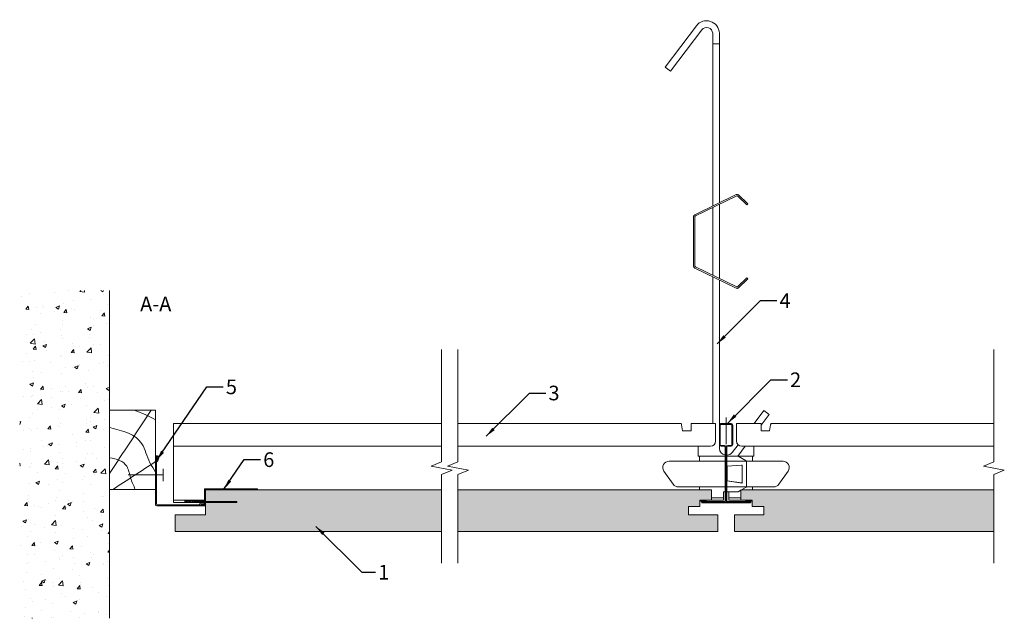
# Model space of a CAD drawing. Units: millimetres. Extents: x 836 to 1308, y -2329 to -2043.
import ezdxf

# ---------------------------------------------------------------- set-up
doc = ezdxf.new("R2010")
doc.units = ezdxf.units.MM
doc.linetypes.add('DASHDOT', pattern=[25.4, 12.7, -6.35, 0, -6.35])
for name, color, linetype, lineweight in [('RFN_01_DIMENSION', 7, 'CONTINUOUS', 13), ('RFN_02_TILES', 7, 'CONTINUOUS', 13), ('RFN_05_TEXT', 7, 'CONTINUOUS', 13), ('RFN_06_RFN_SYS_COMP', 1, 'CONTINUOUS', 13), ('RFN_07_1_OTHER_COMP', 4, 'CONTINUOUS', 9), ('RFN_07_2_OTHER_COMP', 9, 'CONTINUOUS', 9)]:
    doc.layers.add(name, color=color, linetype=linetype, lineweight=lineweight)
doc.layers.add('RFN_03_HATCH', color=7, linetype='CONTINUOUS', lineweight=9, true_color=0x186891)
doc.styles.get("Standard").update_dxf_attribs({"font": 'romans.shx'})
doc.dimstyles.get("Standard").update_dxf_attribs({"dimtxt": 0.18, "dimasz": 0.18, "dimexe": 0.18, "dimexo": 0.0625, "dimgap": 0.09, "dimtad": 0, "dimtih": 1, "dimtoh": 1, "dimdec": 4, "dimzin": 0, "dimdsep": 46, "dimtxsty": 'Standard', "dimcen": 0.09, "dimadec": 0, "dimazin": 0, "dimtfac": 1, "dimtdec": 4, "dimtofl": 0, "dimtmove": 0, "dimatfit": 3, "dimfxl": 1, "dimtolj": 1, "dimtzin": 0, "dimarcsym": 0})

# ---------------------------------------------------------------- blocks, each defined once
blk = doc.blocks.new('W_1')
at = {"layer": 'RFN_07_2_OTHER_COMP'}
blk.add_lwpolyline([(0, 0), (22, 0), (22, -38), (0, -38)], close=True, dxfattribs=at)
for points in [[(0, -30.33), (6.67, -20.22), (13.33, -10.11), (20, 0)], [(11.74, 0), (15.34, -1.43), (18.94, -2.87), (22, -4.67)], [(1.62, -38), (8.41, -33.56), (15.21, -29.12), (22, -24.68)]]:
    blk.add_open_spline(points, degree=3, dxfattribs=at)
for points, knots in [([(0, -8.37), (6.41, -9.83), (15.93, -12.59), (18.16, -23.81), (21.16, -28.19), (22, -29.65)], [2.099872, 2.099872, 2.099872, 2.099872, 19.598381, 29.497351, 34.423366, 34.423366, 34.423366, 34.423366]), ([(0, -22.8), (3.53, -23.41), (8.64, -24.97), (9.85, -32.65), (11.51, -36.2), (12.36, -38)], [2.936866, 2.936866, 2.936866, 2.936866, 12.432666, 18.310727, 24.332393, 24.332393, 24.332393, 24.332393])]:
    blk.add_open_spline(points, degree=3, knots=knots, dxfattribs=at)
blk = doc.blocks.new('SCF')
at = {"layer": 'RFN_07_1_OTHER_COMP', "ltscale": 0.1}
blk.add_line((3, 0), (-13.71, 0), dxfattribs=at)
at = {"layer": 'RFN_07_1_OTHER_COMP'}
blk.add_line((3, -3), (3, 3), dxfattribs=at)
blk = doc.blocks.new('T24 1200 long')
at = {"layer": 'RFN_06_RFN_SYS_COMP', "linetype": 'Continuous', "lineweight": 15}
for p, q in [((381.96, -2983.98), (253.58, -2983.98)), ((496.73, -2983.98), (389.81, -2983.98)), ((501.39, -2983.98), (513.19, -2983.98)), ((501.39, -2983.98), (501.39, -2984.58)), ((513.19, -2984.58), (513.19, -2983.98)), ((534.98, -2983.98), (523.18, -2983.98)), ((523.18, -2984.58), (523.18, -2983.98)), ((534.98, -2983.98), (534.98, -2984.58)), ((646.41, -2983.98), (539.64, -2983.98)), ((497.35, -2987.48), (496.84, -2984.58)), ((497.35, -2987.48), (501.39, -2987.48)), ((501.39, -2986.28), (501.39, -2984.58)), ((501.39, -2986.88), (501.39, -2986.28)), ((501.39, -2987.48), (501.39, -2986.88)), ((513.19, -2984.58), (513.19, -2986.28)), ((513.19, -2986.28), (513.19, -2986.88)), ((513.19, -2986.88), (513.19, -2987.48)), ((513.19, -2987.48), (513.19, -2992.38)), ((523.18, -2984.58), (523.18, -2986.28)), ((523.18, -2986.28), (523.18, -2986.88)), ((523.18, -2986.88), (523.18, -2987.48)), ((523.18, -2987.48), (523.18, -2992.38)), ((534.98, -2986.28), (534.98, -2984.58)), ((534.98, -2986.88), (534.98, -2986.28)), ((534.98, -2987.48), (534.98, -2986.88)), ((539.02, -2987.48), (534.98, -2987.48)), ((539.02, -2987.48), (539.53, -2984.58)), ((253.58, -2994.88), (381.96, -2994.88)), ((389.81, -2994.88), (504.86, -2994.88)), ((504.86, -2994.88), (510.69, -2994.88)), ((504.86, -2994.88), (504.86, -2995.18)), ((504.86, -2999.73), (504.86, -2995.18)), ((531.51, -2994.88), (525.68, -2994.88)), ((531.51, -2994.88), (646.41, -2994.88)), ((531.51, -2994.88), (531.51, -2995.18)), ((531.51, -2999.73), (531.51, -2995.18)), ((490.91, -3002.05), (504.86, -3002.05)), ((505.51, -3002.05), (505.51, -2999.73)), ((506.31, -2999.73), (517.78, -2999.73)), ((506.31, -3002.05), (517.78, -3002.05)), ((518.19, -2999.73), (518.18, -2999.73)), ((518.19, -3002.05), (518.18, -3002.05)), ((518.59, -2999.73), (523.91, -2999.73)), ((518.59, -3002.05), (527.87, -3002.05)), ((530.06, -2999.73), (523.91, -2999.73)), ((527.76, -3001.95), (523.91, -2999.73)), ((530.06, -3002.05), (527.87, -3002.05)), ((527.91, -3002.21), (527.91, -3002.9)), ((527.91, -3002.9), (527.91, -3003.3)), ((530.86, -3002.05), (530.86, -2999.73)), ((545.46, -3002.05), (531.51, -3002.05)), ((492.9, -3013.12), (488.46, -3006.78)), ((518.59, -3004.44), (525.91, -3003.88)), ((518.78, -3004.48), (525.56, -3003.95)), ((518.78, -3004.48), (518.78, -3011.42)), ((525.91, -3003.88), (525.91, -3003.93)), ((525.91, -3003.93), (525.91, -3012.53)), ((527.91, -3013.15), (527.91, -3003.3)), ((543.47, -3013.12), (547.91, -3006.78)), ((525.91, -3012.58), (518.59, -3011.44)), ((518.78, -3011.42), (525.56, -3012.47)), ((525.91, -3012.53), (525.91, -3012.58)), ((504.86, -3014.4), (495.36, -3014.4)), ((506.31, -3014.4), (504.86, -3014.4)), ((505.51, -3015.73), (505.51, -3014.4)), ((506.31, -3014.4), (517.78, -3014.4)), ((516.89, -3016.73), (517.78, -3016.73)), ((516.89, -3018.93), (516.89, -3016.73)), ((518.19, -3014.4), (518.18, -3014.4)), ((518.19, -3016.73), (518.18, -3016.73)), ((518.59, -3014.4), (527.91, -3014.4)), ((519.48, -3016.73), (518.59, -3016.73)), ((518.59, -3016.73), (523.91, -3016.73)), ((519.48, -3018.93), (519.48, -3016.73)), ((523.91, -3016.73), (525.19, -3015.99)), ((525.65, -3015.73), (527.83, -3014.47)), ((527.83, -3014.47), (527.91, -3014.42)), ((527.91, -3013.15), (527.91, -3013.55)), ((527.91, -3013.55), (527.91, -3014.4)), ((530.06, -3014.4), (527.91, -3014.4)), ((527.91, -3014.4), (527.91, -3014.42)), ((530.06, -3014.4), (531.51, -3014.4)), ((530.86, -3015.73), (530.86, -3014.4)), ((531.51, -3014.4), (541.01, -3014.4)), ((268.48, -3020.73), (253.58, -3020.73)), ((268.98, -3021.88), (253.58, -3021.88)), ((505.69, -3021.3), (506.03, -3020.81)), ((506.19, -3020.73), (516.89, -3020.73)), ((511.19, -3019.58), (516.89, -3019.58)), ((516.89, -3020.73), (516.89, -3019.58)), ((525.19, -3019.58), (519.48, -3019.58)), ((519.48, -3020.73), (519.48, -3019.58)), ((530.18, -3020.73), (519.48, -3020.73)), ((530.69, -3021.3), (530.34, -3020.81))]:
    blk.add_line(p, q, dxfattribs=at)
at = {"layer": 'RFN_06_RFN_SYS_COMP'}
blk.add_line((253.58, -2983.98), (253.58, -3021.88), dxfattribs=at)
at = {"layer": 'RFN_06_RFN_SYS_COMP', "linetype": 'Continuous', "lineweight": 15}
for points in [[(496.73, -2983.98), (496.73, -2983.99), (496.74, -2984.01), (496.75, -2984.06), (496.76, -2984.12), (496.77, -2984.19), (496.79, -2984.28), (496.8, -2984.37), (496.82, -2984.47), (496.84, -2984.58)], [(525.56, -3003.95), (525.67, -3003.95), (525.79, -3003.94), (525.91, -3003.93)], [(525.56, -3012.47), (525.67, -3012.49), (525.79, -3012.51), (525.91, -3012.53)], [(527.83, -3014.47), (527.86, -3014.45), (527.89, -3014.43), (527.91, -3014.42)]]:
    blk.add_lwpolyline(points, dxfattribs=at)
at = {"layer": 'RFN_06_RFN_SYS_COMP', "linetype": 'Continuous', "lineweight": 15, "flags": 128}
blk.add_lwpolyline([(539.64, -2983.98), (539.64, -2983.99), (539.63, -2984.01), (539.62, -2984.06), (539.61, -2984.12), (539.6, -2984.19), (539.59, -2984.28), (539.57, -2984.37), (539.55, -2984.47), (539.53, -2984.58)], dxfattribs=at)
at = {"layer": 'RFN_06_RFN_SYS_COMP', "linetype": 'Continuous', "lineweight": 15}
for centre, radius, start, end in [((510.69, -2992.38), 2.5, 270, 0), ((525.68, -2992.38), 2.5, 180, 270), ((490.91, -3005.05), 3, 90, 215), ((527.61, -3002.21), 0.3, 47.9038, 60), ((527.61, -3002.21), 0.3, 0, 31.0403), ((545.46, -3005.05), 3, 325, 90), ((495.36, -3011.4), 3, 215, 270), ((541.01, -3011.4), 3, 270, 325)]:
    blk.add_arc(centre, radius, start, end, dxfattribs=at)
for points, knots in [([(504.86, -2999.73), (504.94, -2999.73), (505.1, -2999.73), (505.36, -2999.73), (505.59, -2999.73), (505.82, -2999.73), (506.08, -2999.73), (506.24, -2999.73), (506.31, -2999.73)], [0, 0, 0, 0, 0.112814, 0.230149, 0.5, 0.769851, 0.887186, 1, 1, 1, 1]), ([(504.86, -3002.05), (504.96, -3002.05), (505.16, -3002.05), (505.42, -3002.05), (505.62, -3002.05), (505.83, -3002.05), (506.04, -3002.05), (506.23, -3002.05), (506.31, -3002.05)], [0, 0, 0, 0, 0.141323, 0.294796, 0.567287, 0.725901, 0.867638, 1, 1, 1, 1]), ([(527.87, -3002.05), (527.87, -3002.05), (527.85, -3002.03), (527.83, -3002), (527.82, -3001.99), (527.82, -3001.99)], [0, 0, 0, 0, 0.408566, 0.814529, 1, 1, 1, 1]), ([(531.51, -2999.73), (531.43, -2999.73), (531.27, -2999.73), (531.01, -2999.73), (530.78, -2999.73), (530.55, -2999.73), (530.29, -2999.73), (530.13, -2999.73), (530.06, -2999.73)], [0, 0, 0, 0, 0.112814, 0.230149, 0.5, 0.769851, 0.887186, 1, 1, 1, 1]), ([(531.51, -3002.05), (531.41, -3002.05), (531.21, -3002.05), (530.95, -3002.05), (530.75, -3002.05), (530.54, -3002.05), (530.33, -3002.05), (530.15, -3002.05), (530.06, -3002.05)], [0, 0, 0, 0, 0.141323, 0.294796, 0.567287, 0.725901, 0.867638, 1, 1, 1, 1]), ([(506.19, -3020.73), (506.16, -3020.73), (506.09, -3020.74), (506.05, -3020.79), (506.03, -3020.81)], [0, 0, 0, 0, 0.500006, 1, 1, 1, 1]), ([(516.89, -3018.93), (516.89, -3018.96), (516.89, -3019.02), (516.89, -3019.14), (516.89, -3019.31), (516.89, -3019.39), (516.89, -3019.5), (516.89, -3019.54)], [0, 0, 0, 0, 0.083738, 0.163583, 0.335629, 0.757634, 1, 1, 1, 1]), ([(519.48, -3018.93), (519.48, -3018.96), (519.48, -3019.02), (519.48, -3019.14), (519.48, -3019.31), (519.48, -3019.39), (519.48, -3019.5), (519.48, -3019.54)], [0, 0, 0, 0, 0.083738, 0.163583, 0.335629, 0.757634, 1, 1, 1, 1]), ([(530.18, -3020.73), (530.21, -3020.73), (530.28, -3020.74), (530.32, -3020.79), (530.34, -3020.81)], [0, 0, 0, 0, 0.500006, 1, 1, 1, 1])]:
    blk.add_open_spline(points, degree=3, knots=knots, dxfattribs=at)
blk = doc.blocks.new('3600 cross')
at = {"layer": 'RFN_06_RFN_SYS_COMP', "linetype": 'Continuous', "lineweight": 15}
for p, q in [((2970.1, 2668.17), (2970.1, 2676.45)), ((2970.5, 2668.17), (2970.5, 2676.45)), ((2970.9, 2677.25), (2975.7, 2677.25)), ((2970.9, 2676.85), (2975.7, 2676.85)), ((2976.1, 2676.45), (2976.1, 2668.17)), ((2976.5, 2676.45), (2976.5, 2668.17)), ((2970.1, 2668.15), (2970.1, 2668.17)), ((2970.1, 2667.15), (2970.1, 2668.15)), ((2970.5, 2668.15), (2970.5, 2668.17)), ((2970.5, 2667.15), (2970.5, 2668.15)), ((2972.49, 2666.75), (2970.9, 2666.75)), ((2972.49, 2666.35), (2970.9, 2666.35)), ((2972.89, 2663.55), (2972.89, 2665.95)), ((2973.29, 2663.55), (2973.29, 2665.95)), ((2973.3, 2665.95), (2973.3, 2663.55)), ((2973.7, 2665.95), (2973.7, 2663.55)), ((2975.7, 2666.75), (2974.1, 2666.75)), ((2975.7, 2666.35), (2974.1, 2666.35)), ((2976.1, 2668.17), (2976.1, 2668.15)), ((2976.1, 2668.15), (2976.1, 2667.15)), ((2976.5, 2668.17), (2976.5, 2668.15)), ((2976.5, 2668.15), (2976.5, 2667.15)), ((2972.89, 2640.25), (2972.89, 2663.55)), ((2973.29, 2640.25), (2973.29, 2663.55)), ((2973.3, 2663.55), (2973.3, 2640.24)), ((2973.7, 2663.55), (2973.7, 2640.24)), ((2962.17, 2640.33), (2963.88, 2639.85)), ((2963.94, 2640.04), (2962.23, 2640.52)), ((2984.37, 2640.52), (2982.66, 2640.04)), ((2982.71, 2639.85), (2984.43, 2640.33)), ((2962.05, 2639.45), (2962.05, 2639.85)), ((2962.05, 2639.85), (2972.49, 2639.85)), ((2984.55, 2639.45), (2962.05, 2639.45)), ((2962.05, 2639.45), (2972.49, 2639.45)), ((2962.05, 2639.25), (2984.55, 2639.25)), ((2963.88, 2639.85), (2963.94, 2640.04)), ((2974.1, 2639.85), (2984.55, 2639.85)), ((2974.1, 2639.45), (2984.55, 2639.45)), ((2982.66, 2640.04), (2982.71, 2639.85)), ((2984.55, 2639.85), (2984.55, 2639.45))]:
    blk.add_line(p, q, dxfattribs=at)
at = {"layer": 'RFN_06_RFN_SYS_COMP', "linetype": 'Continuous', "lineweight": 0}
blk.add_line((2963.58, 2639.93), (2963.75, 2640.09), dxfattribs=at)
at = {"layer": 'RFN_06_RFN_SYS_COMP', "linetype": 'Continuous', "lineweight": 15}
for centre, radius, start, end in [((2970.9, 2676.45), 0.8, 89.999, 180.0022), ((2970.9, 2676.45), 0.4, 89.9974, 180.006), ((2975.7, 2676.45), 0.8, 0.0011, 89.9996), ((2975.7, 2676.45), 0.4, 0, 90), ((2970.9, 2667.15), 0.8, 180, 270), ((2970.9, 2667.15), 0.4, 180, 270), ((2972.49, 2665.95), 0.8, 0, 90), ((2972.49, 2665.95), 0.4, 0, 90), ((2974.1, 2665.95), 0.8, 90, 180), ((2974.1, 2665.95), 0.4, 90, 180), ((2975.7, 2667.15), 0.4, 270, 0), ((2975.7, 2667.15), 0.8, 270, 0), ((2962.05, 2639.9), 0.65, 74.2554, 270), ((2962.05, 2639.9), 0.45, 74.2554, 270), ((2972.49, 2640.25), 0.8, 270, 0), ((2972.49, 2640.25), 0.4, 270, 0), ((2974.1, 2640.25), 0.8, 180, 270), ((2974.1, 2640.25), 0.4, 180, 270), ((2984.55, 2639.9), 0.65, 270, 105.7446), ((2984.55, 2639.9), 0.45, 270, 105.7446)]:
    blk.add_arc(centre, radius, start, end, dxfattribs=at)
blk = doc.blocks.new('T24 Adjustable hanger - 1')
at = {"layer": 'RFN_06_RFN_SYS_COMP'}
for points in [[(511.79, -2879.91), (511.79, -2797.23, 0.68399), (506.52, -2795.58), (491.61, -2815.46), (489.05, -2813.54), (503.98, -2793.63, -0.695133), (514.99, -2797.14), (514.99, -2878.35)], [(514.99, -2915.36), (514.99, -2995.94, 0.341644), (517.78, -2999.12)], [(518.59, -2999.18, 0.217068), (521.15, -2997.88), (523.94, -2994.17)]]:
    blk.add_lwpolyline(points, format="xyb", dxfattribs=at)
for points in [[(514.99, -2878.35), (514.99, -2802.3), (511.79, -2802.3), (511.79, -2879.91)], [(511.79, -2880.61), (511.79, -2913.1)], [(514.99, -2879.05), (514.99, -2914.66)], [(511.79, -2983.98), (511.79, -2913.8)], [(511.79, -2914.98), (511.79, -2983.98)], [(511.79, -2915.36), (511.79, -2983.98)], [(531.58, -2983.98), (536.2, -2977.81), (538.76, -2979.73), (534.98, -2984.77)], [(523.77, -2999.73), (527.4, -2994.88)]]:
    blk.add_lwpolyline(points, dxfattribs=at)
blk.add_lwpolyline([(528.19, -2914.35), (523.69, -2918.62, -0.317523), (523.27, -2918.69), (503.48, -2909.06, -0.289281), (503.27, -2908.72), (503.27, -2884.99, -0.289281), (503.48, -2884.65), (523.27, -2875.02, -0.317523), (523.69, -2875.09), (528.19, -2879.35), (528.64, -2878.91), (524.14, -2874.65, 0.317523), (523, -2874.45), (503.21, -2884.08, 0.289281), (502.64, -2884.99), (502.64, -2908.72, 0.289281), (503.21, -2909.63), (523, -2919.26, 0.317523), (524.14, -2919.06), (528.64, -2914.8)], format="xyb", close=True, dxfattribs=at)
blk = doc.blocks.new('WA 24x24')
at = {"layer": 'RFN_06_RFN_SYS_COMP', "linetype": 'Continuous', "lineweight": 15}
for p, q in [((1181.87, 1953.28), (1181.87, 1931.08)), ((1182.37, 1931.08), (1182.37, 1953.28)), ((1182.96, 1953.19), (1182.38, 1951.28)), ((1182.86, 1951.13), (1183.44, 1953.05)), ((1182.38, 1951.28), (1182.86, 1951.13)), ((1205.07, 1930.58), (1182.87, 1930.58)), ((1182.87, 1930.08), (1205.07, 1930.08)), ((1204.84, 1931.65), (1202.92, 1931.07)), ((1202.92, 1931.07), (1203.07, 1930.59)), ((1203.07, 1930.59), (1204.98, 1931.17))]:
    blk.add_line(p, q, dxfattribs=at)
for centre, radius, start, end in [((1182.67, 1953.28), 0.8, 343.2248, 180), ((1182.67, 1953.28), 0.3, 343.2248, 180), ((1182.87, 1931.08), 1, 180, 270), ((1182.87, 1931.08), 0.5, 180, 270), ((1205.07, 1930.88), 0.8, 270, 106.7752), ((1205.07, 1930.88), 0.3, 270, 106.7752)]:
    blk.add_arc(centre, radius, start, end, dxfattribs=at)
blk = doc.blocks.new('CLIP_M-EDGE')
at = {"layer": 'RFN_03_HATCH'}
h = blk.add_hatch(dxfattribs=at)
h.set_pattern_fill('ANSI31', color=256, scale=0.2, style=0)
h.set_pattern_definition([(45, (-268.9838, 3020.7269), (-0.4490128, 0.4490128), [])])
h.paths.add_polyline_path([(24.76, 5.5), (-0.5, 5.5), (-0.5, -0.15), (-10, -0.15), (-10, -1.15), (-6, -1.15), (0, -1.15), (0, 5), (24.76, 5)])
h.paths.add_polyline_path([(14.99, -0.65), (0, -0.65), (0, -1.15), (14.99, -1.15)], flags=17)
at = {"layer": 'RFN_06_RFN_SYS_COMP'}
blk.add_lwpolyline([(14.99, -0.65), (-5.5, -0.65), (-5.5, -0.65), (0, -0.65), (0, 5), (24.76, 5), (24.76, 5.5), (-0.5, 5.5), (-0.5, -0.15), (-10, -0.15), (-10, -1.15), (-6, -1.15), (-6, -1.15), (-6, -1.15), (14.99, -1.15)], close=True, dxfattribs=at)

msp = doc.modelspace()

# ---------------------------------------------------------------- hatches: boundary and pattern name
at = {"layer": 'RFN_03_HATCH'}
for points in [[(1038.45, -2267.6), (925.48, -2267.6), (925.48, -2279.6), (910.95, -2279.6), (910.95, -2287.6), (1038.45, -2287.6)], [(1046.3, -2267.6), (1167.68, -2267.6), (1167.68, -2272.6), (1162.18, -2272.6), (1162.18, -2275.6), (1156.68, -2275.6), (1156.68, -2279.6), (1170.68, -2279.6), (1170.68, -2287.6), (1046.3, -2287.6)], [(1302.9, -2267.6), (1181.68, -2267.6), (1181.68, -2272.6), (1187.18, -2272.6), (1187.18, -2275.6), (1192.68, -2275.6), (1192.68, -2279.6), (1178.68, -2279.6), (1178.68, -2287.6), (1302.9, -2287.6)]]:
    msp.add_hatch(color=256, dxfattribs=at).paths.add_polyline_path(points)
at = {"layer": 'RFN_07_2_OTHER_COMP'}
h = msp.add_hatch(dxfattribs=at)
h.set_pattern_fill('AR-CONC', color=256, scale=0.1, style=0)
h.set_pattern_definition([(50, (-3378.909, 669.081), (18.218467, -1.59391), [1.905, -20.955]), (355, (-3378.909, 669.08), (-3.52428, 19.105664), [1.524, -16.764]), (100.451, (-3377.39, 668.948), (14.69425, 17.51167), [1.619, -17.809]), (46.1842, (-3378.91, 674.16), (27.1079, -4.20423), [2.8575, -31.4325]), (96.6356, (-3376.65, 673.81), (23.74042, 24.74256), [2.4285, -26.7135]), (351.184, (-3378.91, 674.16), (23.74046, 24.74251), [2.286, -25.146]), (21, (-3376.369, 672.891), (15.16149, -10.22655), [1.905, -20.955]), (326, (-3376.369, 672.89), (6.1802, 18.418797), [1.524, -16.764]), (71.4514, (-3375.105, 672.039), (21.34165, 8.192286), [1.619, -17.809]), (37.5, (-3378.909, 669.081), (0.30886, 8.455504), [0, -16.5608, 0, -17.018, 0, -16.8275]), (7.5, (-3378.909, 669.081), (6.681966, 10.018057), [0, -9.7028, 0, -16.1798, 0, -6.4135]), (327.5, (-3384.573, 669.081), (13.5590595, -0.572874), [0, -6.35, 0, -19.812, 0, -26.289]), (317.5, (-3387.113, 669.081), (14.812918, 2.54265), [0, -8.255, 0, -13.1572, 0, -18.669])])
h.paths.add_polyline_path([(836.43, -2329.11), (879.44, -2329.11), (879.44, -2172.3), (836.43, -2172.3)])

# ---------------------------------------------------------------- linework, layer by layer
at = {"layer": 'RFN_01_DIMENSION'}
msp.add_line((910.07, -2241.61), (910.07, -2273.61), dxfattribs=at)
at = {"layer": 'RFN_02_TILES'}
for points in [[(1038.45, -2267.6), (1038.45, -2267.6), (925.48, -2267.6), (925.48, -2279.6), (910.95, -2279.6), (910.95, -2287.6), (1038.45, -2287.6)], [(1046.3, -2267.6), (1046.3, -2267.6), (1167.68, -2267.6), (1167.68, -2272.6), (1162.18, -2272.6), (1162.18, -2275.6), (1156.68, -2275.6), (1156.68, -2279.6), (1170.68, -2279.6), (1170.68, -2287.6), (1046.36, -2287.6)], [(1302.9, -2267.6), (1302.9, -2267.6), (1181.68, -2267.6), (1181.68, -2272.6), (1187.18, -2272.6), (1187.18, -2275.6), (1192.68, -2275.6), (1192.68, -2279.6), (1178.68, -2279.6), (1178.68, -2287.6), (1302.89, -2287.6)]]:
    msp.add_lwpolyline(points, dxfattribs=at)
at = {"layer": 'RFN_06_RFN_SYS_COMP', "linetype": 'DASHDOT'}
msp.add_line((1174.68, -2233.01), (1174.68, -2276.22), dxfattribs=at)
at = {"layer": 'RFN_07_2_OTHER_COMP'}
msp.add_line((879.44, -2329.11), (879.44, -2172.3), dxfattribs=at)
for points in [[(1038.45, -2200.47), (1038.45, -2254.29), (1033.45, -2256.29), (1043.45, -2258.29), (1038.45, -2260.29), (1038.45, -2302.66)], [(1046.3, -2200.47), (1046.3, -2254.29), (1041.3, -2256.29), (1051.3, -2258.29), (1046.3, -2260.29), (1046.3, -2302.66)], [(1302.9, -2200.47), (1302.9, -2254.29), (1297.9, -2256.29), (1307.9, -2258.29), (1302.9, -2260.29), (1302.9, -2302.66)]]:
    msp.add_lwpolyline(points, dxfattribs=at)

# ---------------------------------------------------------------- block references
at = {"layer": 'RFN_06_RFN_SYS_COMP'}
for name, p in [('T24 Adjustable hanger - 1', (656.49, 748.13)), ('T24 1200 long', (656.49, 748.13)), ('3600 cross', (-1798.62, -4913.14)), ('WA 24x24', (-280.43, -4205.43)), ('CLIP_M-EDGE', (925.48, -2272.6))]:
    msp.add_blockref(name, p, dxfattribs=at)
at = {"layer": 'RFN_07_1_OTHER_COMP'}
msp.add_blockref('SCF', (902.07, -2260.52), dxfattribs=at)
at = {"layer": 'RFN_07_2_OTHER_COMP'}
msp.add_blockref('W_1', (879.44, -2229.46), dxfattribs=at)

# ---------------------------------------------------------------- texts
at = {"layer": 'RFN_01_DIMENSION', "char_height": 7, "attachment_point": 1}
for s, insert in [('4', (1200.26, -2173.57)), ('5', (935.17, -2214.85)), ('2', (1205.3, -2211.46)), ('3', (1089.64, -2217.8)), ('6', (953.04, -2249.69)), ('1', (1008.11, -2303.56))]:
    msp.add_mtext(s, dxfattribs=dict(at, insert=insert))
at = {"layer": 'RFN_05_TEXT', "insert": (894.12, -2175.22), "char_height": 7, "width": 36.6252, "attachment_point": 1}
msp.add_mtext('A-A', dxfattribs=at)

# ---------------------------------------------------------------- leaders
at = {"layer": 'RFN_01_DIMENSION', "annotation_type": 0, "has_hookline": 1, "hookline_direction": 0}
for points, text_width in [([(1170.41, -2197.77), (1191.12, -2177.07), (1199.01, -2177.07)], 5), ([(1175.45, -2235.67), (1196.16, -2214.96), (1204.05, -2214.96)], 5), ([(902.02, -2253.54), (926.02, -2218.35), (933.92, -2218.35)], 4.67), ([(1059.79, -2242.01), (1080.5, -2221.3), (1088.39, -2221.3)], 4.67), ([(934.24, -2267.36), (943.9, -2253.19), (951.79, -2253.19)], 4.33), ([(978.29, -2285.11), (1000.24, -2307.06), (1006.86, -2307.06)], 1.67)]:
    msp.add_leader(points, dimstyle='Standard', override={"dimscale": 2, "dimtxt": 2.5, "dimasz": 2.5, "dimexe": 1.25, "dimexo": 0.625, "dimgap": 0.625, "dimtih": 0, "dimtoh": 0, "dimdec": 2, "dimzin": 8, "dimdsep": 44, "dimcen": 2.5, "dimtdec": 2, "dimtofl": 1, "dimtolj": 0, "dimtzin": 8}, dxfattribs=dict(at, text_width=text_width))

doc.saveas('drawing.dxf')
